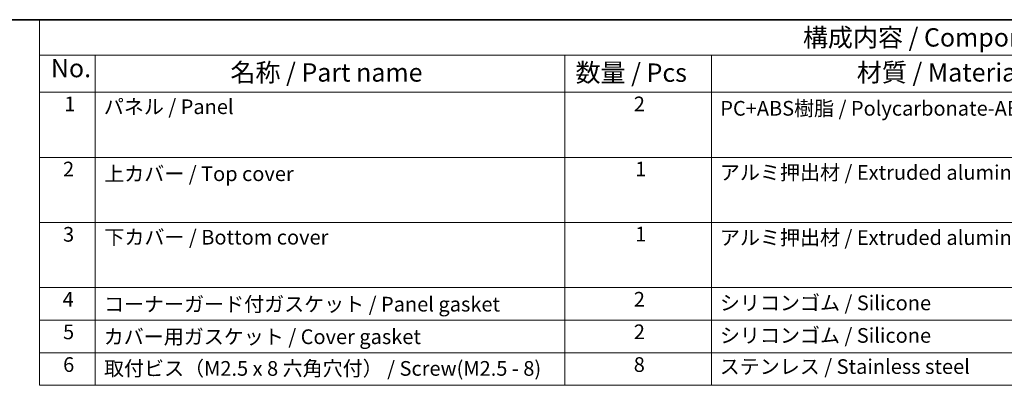
# Model space of a CAD drawing. Units: millimetres. Extents: x 14 to 2010, y 8 to 289.
# Drawn here: x 156 to 290, y 239 to 289 of the extents above; entities that cross this region are included whole.
import ezdxf

# ---------------------------------------------------------------- set-up
doc = ezdxf.new("R2010")
doc.units = ezdxf.units.MM
doc.layers.add('Border (ISO)', color=7, linetype='Continuous', lineweight=35)
doc.layers.add('Symbol (ISO)', color=7, linetype='Continuous', lineweight=18)
doc.styles.add('Note Text (TK)', font='txt')
doc.styles.add('Note Text (TK2)', font='txt')

# ---------------------------------------------------------------- blocks, each defined once
blk = doc.blocks.new('図面枠 tk図枠')
at = {"layer": 'Border (ISO)'}
blk.add_line((14.5, 289), (405.5, 289), dxfattribs=at)

msp = doc.modelspace()

# ---------------------------------------------------------------- linework, layer by layer
at = {"layer": 'Symbol (ISO)'}
for p, q in [((405.5, 289), (158.9481, 289)), ((158.9481, 289), (158.9481, 284.1591)), ((405.5, 284.1591), (158.9481, 284.1591)), ((158.9481, 284.1591), (158.9481, 279.1181)), ((166.5717, 284.1591), (166.5717, 279.1181)), ((230.5699, 284.1591), (230.5699, 279.1181)), ((250.5699, 284.1591), (250.5699, 279.1181)), ((405.5, 279.1181), (158.9481, 279.1181)), ((158.9481, 279.1181), (158.9481, 239.2234)), ((166.5717, 279.1181), (166.5717, 239.2234)), ((230.5699, 279.1181), (230.5699, 239.2234)), ((250.5699, 279.1181), (250.5699, 239.2234)), ((405.5, 270.2526), (158.9481, 270.2526)), ((405.5, 261.3871), (158.9481, 261.3871)), ((158.9481, 261.3871), (405.5, 261.3871)), ((405.5, 252.5216), (158.9481, 252.5216)), ((158.9481, 252.5216), (405.5, 252.5216)), ((405.5, 248.0889), (158.9481, 248.0889)), ((405.5, 243.6561), (158.9481, 243.6561)), ((158.9481, 239.2234), (405.5, 239.2234))]:
    msp.add_line(p, q, dxfattribs=at)

# ---------------------------------------------------------------- block references
msp.add_blockref('図面枠 tk図枠', (0, 0))

# ---------------------------------------------------------------- texts
at = {"layer": 'Symbol (ISO)', "color": 7, "attachment_point": 7}
for s, insert, char_height, style in [('構成内容 / Components', (263.0332, 284.562), 2.5, 'Note Text (TK)'), ('No.', (160.5186, 280.3813), 2.5, 'Note Text (TK)'), ('名称 / Part name', (184.9932, 279.7892), 2.5, 'Note Text (TK)'), ('数量 / Pcs', (232.0379, 279.7599), 2.5, 'Note Text (TK)'), ('材質 / Material', (270.3824, 279.7965), 2.5, 'Note Text (TK)'), ('1', (162.3569, 275.9135), 2, 'Note Text (TK2)'), ('パネル / Panel', (167.7381, 275.5275), 2, 'Note Text (TK2)'), ('2', (239.9877, 275.9076), 2, 'Note Text (TK2)'), ('PC+ABS樹脂 / Polycarbonate-ABS UL94V-0', (251.7747, 275.3111), 2, 'Note Text (TK2)'), ('2', (162.1777, 267.0421), 2, 'Note Text (TK2)'), ('上カバー / Top cover', (167.7893, 266.4047), 2, 'Note Text (TK2)'), ('1', (240.1669, 267.048), 2, 'Note Text (TK2)'), ('アルミ押出材 / Extruded aluminium A6063S-T5', (251.7235, 266.5743), 2, 'Note Text (TK2)'), ('3', (162.1777, 258.1532), 2, 'Note Text (TK2)'), ('下カバー / Bottom cover', (167.8149, 257.7614), 2, 'Note Text (TK2)'), ('1', (240.1669, 258.1825), 2, 'Note Text (TK2)'), ('アルミ押出材 / Extruded aluminium A6063S-T5', (251.7235, 257.7088), 2, 'Note Text (TK2)'), ('4', (162.1265, 249.3111), 2, 'Note Text (TK2)'), ('コーナーガード付ガスケット / Panel gasket', (167.7637, 248.6444), 2, 'Note Text (TK2)'), ('2', (239.9877, 249.3111), 2, 'Note Text (TK2)'), ('シリコンゴム / Silicone', (251.7235, 248.8199), 2, 'Note Text (TK2)'), ('5', (162.1777, 244.8667), 2, 'Note Text (TK2)'), ('カバー用ガスケット / Cover gasket', (167.7253, 244.2117), 2, 'Note Text (TK2)'), ('2', (239.9877, 244.8784), 2, 'Note Text (TK2)'), ('シリコンゴム / Silicone', (251.7235, 244.3871), 2, 'Note Text (TK2)'), ('6', (162.1905, 240.4222), 2, 'Note Text (TK2)'), ('8', (239.9749, 240.4222), 2, 'Note Text (TK2)'), ('ステンレス / Stainless steel', (251.6979, 240.1474), 2, 'Note Text (TK2)'), ('取付ビス（M2.5 x 8 六角穴付） / Screw(M2.5 - 8)', (167.7637, 239.8959), 2, 'Note Text (TK2)')]:
    msp.add_mtext(s, dxfattribs=dict(at, insert=insert, char_height=char_height, style=style))

doc.saveas('drawing.dxf')
